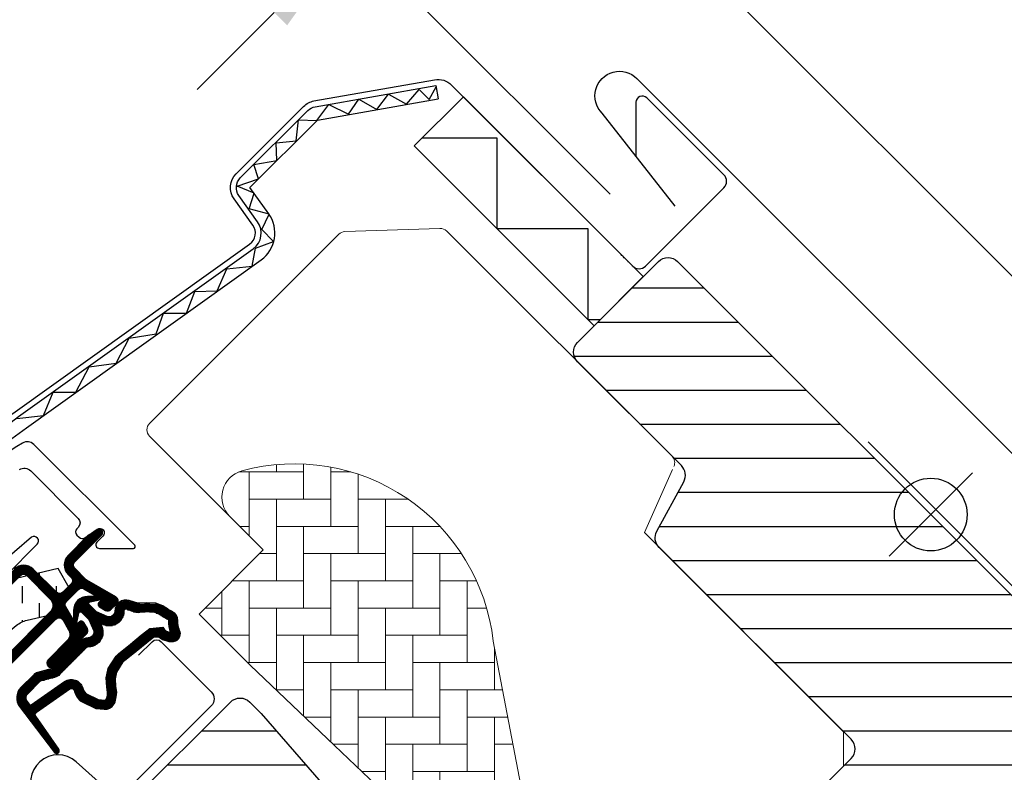
# Model space of a CAD drawing. Units: millimetres. Extents: x -1049 to 2078, y 20 to 1465.
# Drawn here: x 769 to 877, y 947 to 1030 of the extents above; entities that cross this region are included whole.
import ezdxf

# ---------------------------------------------------------------- set-up
doc = ezdxf.new("R2010")
doc.units = ezdxf.units.MM
doc.header["$LTSCALE"] = 50
doc.header["$MEASUREMENT"] = 0
doc.header["$PDSIZE"] = 2
doc.linetypes.add('HIDDEN', pattern=[0.375, 0.25, -0.125])
doc.layers.get('0').update_dxf_attribs({"linetype": 'CONTINUOUS'})
doc.layers.get('DEFPOINTS').update_dxf_attribs({"linetype": 'CONTINUOUS'})
for name, color, linetype in [('RAMMER', 7, 'CONTINUOUS'), ('VELUX_BFX', 1, 'CONTINUOUS'), ('VELUX_FLASHING', 1, 'CONTINUOUS'), ('VELUX_GASKET', 1, 'CONTINUOUS'), ('VELUX_HATCH', 250, 'CONTINUOUS'), ('VELUX_INFO', 7, 'CONTINUOUS'), ('VELUX_ROOFWINDOW', 1, 'CONTINUOUS'), ('VELUX_TEXT_TRANSLATION', 7, 'CONTINUOUS')]:
    doc.layers.add(name, color=color, linetype=linetype)
doc.styles.add('Verdana', font='verdana.ttf')
doc.dimstyles.new('VERDANA', dxfattribs={"dimtxt": 8, "dimasz": 12, "dimexe": 2, "dimexo": 0, "dimgap": 2, "dimtad": 1, "dimdec": 0, "dimzin": 0, "dimdsep": 46, "dimtxsty": 'Verdana', "dimcen": 0.09, "dimclrd": 256, "dimclre": 256, "dimclrt": 256, "dimadec": 0, "dimazin": 0, "dimtfac": 1, "dimtdec": 0, "dimtix": 1, "dimtmove": 0, "dimatfit": 3, "dimfxl": 1, "dimtolj": 1, "dimtzin": 0, "dimarcsym": 0})
pattern_1 = [(360, (-783.8237406389288, 1229.470369938379), (1.6e-15, 3.75), [])]

# ---------------------------------------------------------------- blocks, each defined once
blk = doc.blocks.new('*D4')
at = {"layer": 'DEFPOINTS', "color": 0, "transparency": 16777216}
for p in [(805.431023659084, 1039.543624458344), (833.9184244300382, 1011.05622368738), (907.675219939896, 972.5041826901058)]:
    blk.add_point(p, dxfattribs=at)
at = {"layer": 'VELUX_INFO', "lineweight": -2, "transparency": 16777216}
for p, q in [((831.5186822896273, 1065.631283088879), (869.312091338627, 1103.424692137866)), ((907.675219939896, 972.5041826901058), (821.6191873530146, 1058.560215277015)), ((805.431023659084, 1039.543624458344), (823.0334009153875, 1057.146001714642)), ((833.9184244300382, 1011.05622368738), (804.0168100967111, 1040.957838020717)), ((796.945742284844, 1031.058343084106), (788.460460910604, 1022.573061709869))]:
    blk.add_line(p, q, dxfattribs=at)
at = {"layer": 'VELUX_INFO', "transparency": 16777216}
for points in [[(830.1044687272545, 1067.045496651252), (832.9328958520003, 1064.217069526505), (823.0334009153875, 1057.146001714642)], [(795.5315287224712, 1032.47255664648), (798.359955847217, 1029.644129521733), (805.431023659084, 1039.543624458344)]]:
    blk.add_solid(points, dxfattribs=at)
at = {"layer": 'VELUX_INFO', "transparency": 16777216, "insert": (850.2976148317687, 1093.131040969971), "char_height": 8, "attachment_point": 5, "rotation": 44.999999999990784, "style": 'Verdana'}
blk.add_mtext('\\A1;25 mm', dxfattribs=at)
blk = doc.blocks.new('*D5')
at = {"layer": 'DEFPOINTS', "color": 0, "transparency": 16777216}
for p in [(787.7534215517676, 1057.221361410356), (938.8410031467527, 1044.632012119213), (833.9185099181461, 1011.056273043962)]:
    blk.add_point(p, dxfattribs=at)
at = {"layer": 'VELUX_INFO', "lineweight": -2, "transparency": 16777216}
for p, q in [((938.8410031467527, 1044.632012119213), (855.5883241413402, 1127.884691124652)), ((848.5172563294732, 1117.985196188042), (796.2387029260075, 1065.706642784593)), ((833.9185099181461, 1011.056273043962), (786.3392079893948, 1058.635574972729))]:
    blk.add_line(p, q, dxfattribs=at)
at = {"layer": 'VELUX_INFO', "transparency": 16777216}
for points in [[(847.1030427671005, 1119.399409750415), (849.931469891846, 1116.570982625668), (857.0025377037131, 1126.470477562278)], [(794.8244893636347, 1067.120856346966), (797.6529164883804, 1064.292429222219), (787.7534215517676, 1057.221361410356)]]:
    blk.add_solid(points, dxfattribs=at)
at = {"layer": 'VELUX_INFO', "transparency": 16777216, "insert": (818.3685592094834, 1096.553525310814), "char_height": 8, "attachment_point": 5, "rotation": 44.999999999990784, "style": 'Verdana'}
blk.add_mtext('\\A1;60-150 mm', dxfattribs=at)
blk = doc.blocks.new('V22 GGL A-A')
at = {"layer": 'VELUX_GASKET'}
h = blk.add_hatch(dxfattribs=at)
h.set_pattern_fill('ANSI31', color=1, angle=315, style=0)
h.set_pattern_definition([(360, (-961.3954054967534, 911.6518218023296), (1e-16, 0.125), [])])
edge = h.paths.add_edge_path()
edge.add_arc((777.703484682291, 973.7917456754315), 0.3499999999999465, 314.9999999999868, 480.8883249857426)
edge.add_line((777.5238064437926, 974.0921050112447), (776.4625581782877, 973.4572546962404))
edge.add_arc((776.6165680970015, 973.1998038369724), 0.3000000000000194, 120.8883249859367, 135.0000000001688)
edge.add_line((776.4044360626448, 973.411935871328), (774.2740167935362, 971.2815166022192))
edge.add_arc((775.334676965316, 970.2208564304394), 1.499999999999931, 135, 225)
edge.add_line((774.2740167935362, 969.1601962586597), (774.5922148450702, 968.8419982071259))
edge.add_arc((774.238661454477, 968.4884448165329), 0.4999999999997629, -45.00000000001842, 44.99999999998158, ccw=False)
edge.add_line((774.5922148450699, 968.1348914259396), (773.6729760295275, 967.2156526103968))
edge.add_arc((773.3194226389342, 967.56920600099), 0.4999999999999237, 225, 315, ccw=False)
edge.add_line((772.965869248341, 967.2156526103968), (770.4202848360696, 969.7612370226689))
edge.add_arc((769.3596246642901, 968.7005768508889), 1.499999999999931, 45.00000000001228, 135.0000000000123)
edge.add_line((768.29896449251, 969.7612370226684), (767.0170733608252, 968.479345890984))
edge.add_arc((767.2292053951833, 968.2672138566269), 0.3000000000022855, 135.0000000001688, 149.1116750143978)
edge.add_line((766.9717545359126, 968.4212237753405), (766.3369042209088, 967.3599755098361))
edge.add_arc((766.6372635567216, 967.1802972713376), 0.349999999999897, 149.1116750142064, 314.9999999999605)
edge.add_line((766.8847509301366, 966.9328098979221), (769.0060712736968, 969.0541302414821))
edge.add_arc((769.35962466429, 968.7005768508889), 0.4999999999999237, 45, 135, ccw=False)
edge.add_line((769.7131780548832, 969.0541302414821), (772.2941178062142, 966.473190490151))
edge.add_arc((771.5870110250273, 965.7660837089645), 1.000000000000168, -45.00000000001842, 44.99999999998158, ccw=False)
edge.add_line((772.2941178062136, 965.0589769277775), (762.3239121914835, 955.0887713130473))
edge.add_arc((762.6774655820768, 954.7352179224541), 0.5000000000000844, 135, 315)
edge.add_line((763.0310189726702, 954.3816645318607), (772.9039316282551, 964.2545771874456))
edge.add_arc((773.2574850188485, 963.9010237968525), 0.4999999999999237, 30.000000000032912, 135.0000000000184, ccw=False)
edge.add_line((773.6904977207404, 964.1510237968528), (774.3010050135637, 963.0935941472916))
edge.add_arc((773.4349796097792, 962.5935941472915), 1.000000000000138, -44.99999999999528, 30.0000000000029, ccw=False)
edge.add_line((774.1420863909659, 961.8864873661051), (772.0466304327985, 959.7910314079376))
edge.add_arc((772.4001838233917, 959.4374780173446), 0.4999999999997629, 135, 315)
edge.add_line((772.7537372139847, 959.0839246267515), (776.2930755871921, 962.6232629999581))
edge.add_arc((775.9395221965985, 962.9768163905508), 0.4999999999997629, 315.0000000000553, 390.0000000000281)
edge.add_line((776.3725348984905, 963.2268163905509), (775.983393316104, 963.9008293825829))
edge.add_arc((775.7235856949687, 963.7508293825827), 0.299999999999952, 30.00000000002536, 135.0000000000307)
edge.add_line((775.5114536606127, 963.9629614169384), (775.4343561195844, 963.8858638759101))
edge.add_arc((775.2222240852287, 964.0979959102663), 0.2999999999998738, 209.9999999999769, 314.99999999995396, ccw=False)
edge.add_line((774.9624164640934, 963.9479959102663), (774.0038729824809, 965.6082419216827))
edge.add_arc((774.4368856843732, 965.8582419216827), 0.500000000000041, 135, 209.9999999999973, ccw=False)
edge.add_line((774.0833322937799, 966.2117953122761), (775.3839401088352, 967.5124031273307))
edge.add_arc((775.7372675877219, 967.1605657065123), 0.4986279956285772, 59.87893057145982, 135.1210694285901, ccw=False)
edge.add_line((775.9874934994281, 967.59186243863), (777.6477395108443, 966.6333189570178))
edge.add_arc((777.4977395108443, 966.3735113358821), 0.3000000000001904, -44.999999999969305, 60.00000000002598, ccw=False)
edge.add_line((777.7098715452004, 966.1613793015263), (777.6327740041726, 966.0842817604985))
edge.add_arc((777.8449060385285, 965.8721497261423), 0.3000000000001149, 134.9999999999386, 239.9999999999371)
edge.add_line((777.6949060385281, 965.612342105007), (778.3689190305596, 965.2232005226201))
edge.add_arc((778.6189190305597, 965.6562132245127), 0.5000000000003365, 240.0000000000223, 315.0000000000092)
edge.add_line((778.9724724211533, 965.3026598339193), (779.6024816613116, 965.9326690740776))
edge.add_arc((779.248928270718, 966.2862224646707), 0.500000000000004, 315.000000000046, 420.0000000000318)
edge.add_line((779.4989282707178, 966.7192351665631), (776.3151033553736, 968.5574173384898))
edge.add_arc((776.5651033553758, 968.9904300403844), 0.500000000003147, 224.9999999999079, 239.9999999999074, ccw=False)
edge.add_line((776.2115499647798, 968.6368766497894), (774.9811235747227, 969.8673030398463))
edge.add_arc((775.3346769653161, 970.2208564304395), 0.5000000000000844, 134.9999999999816, 224.9999999999816, ccw=False)
edge.add_line((774.9811235747229, 970.5744098210329), (777.9509720557062, 973.5442583020161))
h = blk.add_hatch(dxfattribs=at)
h.set_pattern_fill('ANSI31', color=1, angle=315, style=0)
h.set_pattern_definition([(360, (-1002.540815544517, 1012.797834311722), (1e-16, 0.125), [])])
edge = h.paths.add_edge_path(flags=16)
edge.add_arc((781.6037207217144, 965.321301588631), 0.3103263485701039, 225.6428427724852, 285.64284277248083, ccw=False)
edge.add_line((781.3867626030456, 965.0994195989147), (780.6640244075402, 965.3455544286767))
edge.add_arc((780.5995490434749, 965.1562321441224), 0.2000000000004305, 71.19327403883403, 180.8862255004747)
edge.add_arc((778.7997643598568, 965.1283916590518), 1.599999999998254, -44.99999999997982, 0.886225500530486, ccw=False)
edge.add_line((779.9311352097545, 963.997020809155), (779.9102358143084, 963.9761214137088))
edge.add_arc((778.7788649644099, 965.1074922636064), 1.599999999999434, 247.1777164210094, 315.0000000000231, ccw=False)
edge.add_line((778.1582664206784, 963.6327524738412), (777.8210946152453, 963.7746407804369))
edge.add_line((777.8210946152453, 963.7746407804369), (777.9629829218406, 963.4374689750048))
edge.add_arc((776.4882431320756, 962.816870431273), 1.599999999999494, -45.00000000000858, 22.822283579007205, ccw=False)
edge.add_line((777.6196139819735, 961.6854995813746), (777.5987145865283, 961.6646001859285))
edge.add_arc((776.4673437366296, 962.7959710358275), 1.60000000000064, 269.113774499483, 314.99999999999136, ccw=False)
edge.add_arc((776.439503251559, 960.9961863522082), 0.199999999999413, 89.11377449945562, 140.0939955780591)
edge.add_line((776.2860836664296, 961.124492357128), (773.3505188665343, 958.1792589350575))
edge.add_arc((772.429769974591, 959.0969851894447), 1.300000000002569, 284.99999999998477, 315.094199923931, ccw=False)
edge.add_line((772.7662347332246, 957.8412816152663), (771.1711032100418, 957.413867411808))
edge.add_line((771.1711032100418, 957.413867411808), (769.767394313332, 956.0101585150983))
edge.add_arc((770.1916583820436, 955.5858944463865), 0.5999999999995868, 134.9999999999846, 217.2222698617707)
edge.add_line((769.7138814655516, 955.2229492465739), (770.0868723814561, 954.7319482641324))
edge.add_arc((770.9366544217687, 953.7481441759267), 1.300000000002939, 124.9999999999246, 130.8195220552669, ccw=False)
edge.add_line((770.191005054512, 954.8130418335058), (773.8707352457092, 957.38961665196))
edge.add_arc((774.6163846129658, 956.3247189943849), 1.299999999999525, 16.570270610060106, 125.00000000002399, ccw=False)
edge.add_arc((777.5255153068063, 957.1903251478763), 1.735179633367691, 196.5702706100733, 220.1038252540847)
edge.add_line((776.1983138930907, 956.0725663333347), (777.5739515924926, 955.3990819500377))
edge.add_line((777.5739515924926, 955.3990819500377), (778.3062966165178, 955.3268173535293))
edge.add_line((778.3062966165178, 955.3268173535293), (778.3344960550967, 955.3369222464635))
edge.add_line((778.3344960550967, 955.3369222464635), (778.3994787207589, 955.3815147835402))
edge.add_line((778.3994787207589, 955.3815147835402), (778.4813411423263, 955.4857961443131))
edge.add_line((778.4813411423263, 955.4857961443131), (778.5700169066545, 955.855719006861))
edge.add_line((778.5700169066545, 955.855719006861), (778.6048944038448, 956.1914153528563))
edge.add_line((778.6048944038448, 956.1914153528563), (778.5117848811619, 956.7666988264396))
edge.add_line((778.5117848811619, 956.7666988264396), (778.4550804684836, 957.7774455080136))
edge.add_line((778.4550804684836, 957.7774455080136), (778.6794516029233, 958.8160943139346))
edge.add_line((778.6794516029233, 958.8160943139346), (779.5264093670725, 960.172148036535))
edge.add_line((779.5264093670725, 960.172148036535), (779.8457905922498, 960.4860314034948))
edge.add_line((779.8457905922498, 960.4860314034948), (781.1224166687168, 961.4897831062785))
edge.add_line((781.1224166687168, 961.4897831062785), (782.3061392315407, 962.4805821344985))
edge.add_line((782.3061392315407, 962.4805821344985), (783.2653864133418, 963.2183089909412))
edge.add_line((783.2653864133418, 963.2183089909412), (784.6943783779127, 963.3864151524839))
edge.add_arc((785.5790484948791, 963.7480431243943), 0.9557279978745683, 202.2333470491343, 267.0403696939217)
edge.add_arc((788.8856786481675, 963.983717045466), 3.560755763909584, 177.6982997641944, 199.5259900681306, ccw=False)
edge.add_arc((785.2607367369882, 964.1294174951489), 0.0671130981720467, 357.6982997640395, 422.2296450081127)
edge.add_arc((791.1937545208845, 975.3965136727325), 12.66662776219364, 236.64929427110678, 242.2296450080899, ccw=False)
edge.add_line((784.2301203965205, 964.8158114914986), (783.7063059917728, 965.0214769861545))
edge.add_line((783.7063059917728, 965.0214769861545), (782.9035090189258, 965.0649878764808))
edge.add_line((782.9035090189258, 965.0649878764808), (782.1639503676118, 964.9963375892303))
edge.add_line((782.1639503676118, 964.9963375892303), (782.1549003320192, 964.9964519809081))
edge.add_arc((782.0095614281294, 965.2556991088481), 0.2972077898189121, 239.27582480043282, 299.275824800426, ccw=False)
edge.add_line((781.8577162814202, 965.0002083619515), (781.7538039075341, 965.0015218054917))
edge.add_line((781.7538039075341, 965.0015218054917), (781.6873971021166, 965.0224693514482))
edge = h.paths.add_edge_path()
edge.add_arc((782.0315162436957, 966.9926424444529), 0.9999999999998673, 251.1932740388167, 275.3033417208271, ccw=False)
edge.add_line((781.7091394233703, 966.0460310216841), (780.9864012278649, 966.292165851446))
edge.add_arc((780.5995490434749, 965.1562321441229), 1.200000000000063, 71.19327403885042, 180.8862255004983)
edge.add_arc((778.7997643598552, 965.1283916590525), 0.6000000000002852, -44.999999999961574, 0.8862255005412862, ccw=False)
edge.add_line((779.2240284285676, 964.7041275903406), (779.2031290331217, 964.6832281948952))
edge.add_arc((778.7788649644096, 965.1074922636068), 0.5999999999999084, 247.1777164210076, 315.00000000001535, ccw=False)
edge.add_line((778.5461405105104, 964.5544648424446), (777.3780616841577, 965.0460146220261))
edge.add_line((777.3780616841577, 965.0460146220261), (776.5917141356376, 965.8286292307652))
edge.add_arc((776.7202691352039, 965.9818402358741), 0.1999999999998451, 103.87531210008808, 230.0009432886761, ccw=False)
edge.add_line((776.6723071846272, 966.176004216305), (777.5710189100316, 966.3554068611256))
edge.add_arc((777.5230569594551, 966.5495708415567), 0.1999999999998518, 283.875312100017, 459.0138563400744)
edge.add_line((777.4917222950985, 966.7471009375159), (776.3916965747721, 966.7354182839417))
edge.add_arc((776.3599817726076, 965.2357535976454), 1.500000000000099, 88.78849351619164, 134.9999993131691)
edge.add_arc((776.3599817980368, 965.2357536230747), 1.500000000000092, 135.0000006868309, 181.2115064838083)
edge.add_line((774.8603171117406, 965.2040388209101), (774.8486344581665, 964.1040131005848))
edge.add_arc((775.0461645541257, 964.0726784362275), 0.1999999999999907, 170.9861436597647, 346.1246878998248)
edge.add_line((775.2403285345567, 964.0247164856505), (775.4197311793766, 964.9234282110555))
edge.add_arc((775.6138951598077, 964.8754662604781), 0.2000000000000699, 39.99905671116932, 166.12468789973, ccw=False)
edge.add_line((775.7671061649171, 965.0040212600442), (776.5497207736566, 964.2176737115246))
edge.add_line((776.5497207736566, 964.2176737115246), (777.0412705532374, 963.0495948851722))
edge.add_arc((776.4882431320755, 962.8168704312725), 0.5999999999998678, -44.999999999992326, 22.8222835790167, ccw=False)
edge.add_line((776.9125072007873, 962.3926063625609), (776.8916078053416, 962.3717069671148))
edge.add_arc((776.4673437366298, 962.7959710358268), 0.5999999999999888, 269.11377449946906, 314.999999999977, ccw=False)
edge.add_arc((776.4395032515596, 960.9961863522075), 1.199999999999874, 89.11377449950157, 137.1348182381563)
edge.add_line((775.5599555322751, 961.8125170508223), (772.642250488118, 958.8852022076611))
edge.add_arc((772.4297699745931, 959.0969851894428), 0.3000000000001779, 284.99999999991803, 315.09419992385205, ccw=False)
edge.add_line((772.5074156881235, 958.8072074415558), (770.8864022604291, 958.3728582026852))
edge.add_arc((771.1193394010213, 957.5035249590253), 0.8999999999996935, 104.9999999999997, 135)
edge.add_line((770.4829432979536, 958.1399210620929), (769.0602875321456, 956.717265296285))
edge.add_arc((770.1916583820437, 955.5858944463862), 1.599999999999836, 134.9999999999856, 217.2222698617797)
edge.add_line((768.9175866047312, 954.6180405802187), (772.7410500400019, 949.584876974899))
edge.add_arc((772.9882467223135, 949.7548587393742), 0.2999999999998791, 214.5138810646224, 400.1550346420704)
edge.add_line((773.217537425633, 949.9483161594211), (770.6904775087664, 953.5766888537468))
edge.add_arc((770.9366544217685, 953.74814417593), 0.300000000000135, 125.0000000000077, 214.8561303754088, ccw=False)
edge.add_line((770.764581490863, 953.9938897892167), (774.4443116820603, 956.5704646076707))
edge.add_arc((774.6163846129657, 956.3247189943842), 0.2999999999998395, 16.570270610114903, 125.00000000004499, ccw=False)
edge.add_arc((777.5255153068067, 957.1903251478758), 2.735179633368002, 196.5702706100689, 225.0000000000034)
edge.add_line((775.5914512402888, 955.2562610813579), (777.2962459642854, 954.421628078906))
edge.add_line((777.2962459642854, 954.421628078906), (778.2080979165653, 954.331650525642))
edge.add_arc((778.3062966165184, 955.3268173535286), 0.9999999999991525, 264.3645469721331, 289.7144639690351)
edge.add_line((778.6436295326771, 954.3854319363513), (778.7936283868685, 954.43918202636))
edge.add_line((778.7936283868685, 954.43918202636), (779.0915278644376, 954.6436072121105))
edge.add_line((779.0915278644376, 954.6436072121105), (779.4063084761835, 955.0445940130048))
edge.add_line((779.4063084761835, 955.0445940130048), (779.4329274111483, 955.1656487311998))
edge.add_line((779.4329274111483, 955.1656487311998), (779.5578456471876, 955.6867619328754))
edge.add_line((779.5578456471876, 955.6867619328754), (779.6132602501543, 956.2201281784373))
edge.add_line((779.6132602501543, 956.2201281784373), (779.5072878983678, 956.8748855102658))
edge.add_line((779.5072878983678, 956.8748855102658), (779.4610842240904, 957.6984582843438))
edge.add_line((779.4610842240904, 957.6984582843438), (779.6200568125478, 958.4343670704146))
edge.add_line((779.6200568125478, 958.4343670704146), (780.3118259626301, 959.5419502001254))
edge.add_line((780.3118259626301, 959.5419502001254), (780.5073172682471, 959.734076300163))
edge.add_line((780.5073172682471, 959.734076300163), (781.7525316017881, 960.7131304105736))
edge.add_line((781.7525316017881, 960.7131304105736), (782.9321469084764, 961.7004915847592))
edge.add_line((782.9321469084764, 961.7004915847592), (783.6562772865371, 962.2573974976425))
edge.add_line((783.6562772865371, 962.2573974976425), (784.2367494617552, 962.3256840602531))
edge.add_arc((785.5790484948787, 963.7480431243945), 1.955727997874508, 226.6587296290921, 285.3051319869828)
edge.add_arc((785.7823420250008, 962.6285042828627), 0.8282236965541946, 292.2001981813054, 387.5680823428067)
edge.add_arc((788.8856786481665, 963.9837170454606), 2.560755763908686, 177.6982997641186, 202.3051848274988, ccw=False)
edge.add_arc((785.2607367369884, 964.1294174951482), 1.067113098172016, 357.6982997641202, 422.2296450080881)
edge.add_arc((791.1937545208926, 975.3965136727302), 11.66662776219587, 236.1472532893431, 242.2296450080512, ccw=False)
edge.add_line((784.6947383435958, 965.7077061058066), (783.9215640686766, 966.0112778828802))
edge.add_line((783.9215640686766, 966.0112778828802), (782.8842510969122, 966.0674993342249))
edge.add_line((782.8842510969122, 966.0674993342249), (782.1239449056633, 965.9969231353871))
edge.add_line((782.1239449056633, 965.9969231353871), (781.9139495179301, 965.9995774591706))
edge.add_line((781.9139495179301, 965.9995774591706), (780.9864012278649, 966.292165851446))
at = {"layer": 'VELUX_HATCH'}
h = blk.add_hatch(dxfattribs=at)
h.set_pattern_fill('ANSI31', color=1, scale=30, angle=315, style=0)
h.set_pattern_definition(pattern_1)
edge = h.paths.add_edge_path(flags=0)
edge.add_line((901.0229073212244, 901.5254326381668), (909.8617420860563, 910.3642674029986))
edge.add_line((909.8617420860561, 910.3642674029988), (914.8114895543621, 905.4145199346931))
edge.add_line((914.8114895543619, 905.4145199346931), (927.3452969797935, 907.6245683548009))
edge.add_line((927.3452969797936, 907.6245683548004), (930.9335241654155, 911.2127955404223))
edge.add_line((930.9335241654155, 911.2127955404226), (930.9335241654155, 914.0412226651688))
edge.add_line((930.9335241654155, 914.0412226651688), (919.3369729539565, 925.637773876628))
edge.add_line((919.3369729539561, 925.6377738766282), (918.6298661727695, 925.6377738766282))
edge.add_line((918.6298661727693, 925.6377738766282), (915.44788565743, 922.4557933612887))
edge.add_line((915.4478856574304, 922.4557933612887), (913.7508293825824, 924.1528496361364))
edge.add_line((913.7508293825824, 924.1528496361361), (916.9328098979219, 927.3348301514756))
edge.add_line((916.9328098979217, 927.3348301514756), (916.9328098979217, 928.0419369326621))
edge.add_line((916.9328098979217, 928.0419369326622), (841.34309498908, 1003.631651841504))
edge.add_arc((840.2824348173, 1002.570991669724), 1.5, 404.9999999999989, 494.9999999999999)
edge.add_line((839.22177464552, 1003.631651841504), (830.3122292025696, 994.7221063985537))
edge.add_arc((831.3728893743496, 993.6614462267744), 1.5, 494.9999999999999, 585.0000000000019)
edge.add_line((830.3122292025697, 992.6007860549944), (841.7531440005964, 981.1598712569677))
edge.add_arc((840.6924838288169, 980.0992110851876), 1.500000000000001, 331.4999999999983, 404.9999999999992, ccw=False)
edge.add_line((842.0107094978098, 979.3834729447981), (839.0486606336034, 973.9280575836945))
edge.add_arc((840.3668863025966, 973.2123194433052), 1.500000000000005, 511.4999999999996, 584.9999999999995)
edge.add_line((839.3062261308166, 972.1516592715252), (860.4349780811167, 951.0229073212249))
edge.add_arc((859.3743179093372, 949.9622471494454), 1.500000000000001, 314.9999999999992, 404.9999999999992, ccw=False)
edge.add_line((860.4349780811169, 948.9015869776654), (850.8183258569799, 939.2849347535284))
edge.add_arc((851.8789860287599, 938.2242745817489), 1.500000000000001, 494.9999999999999, 585.0000000000009)
edge.add_line((850.8183258569795, 937.1636144099683), (857.9601043469638, 930.0218359199843))
edge.add_arc((859.020764518744, 931.0824960917647), 1.499999999999992, 585.0000000000009, 630.0000000000023)
edge.add_line((859.0207645187438, 929.5824960917643), (860.5763994373541, 929.5824960917643))
edge.add_arc((860.5763994373539, 931.0824960917647), 1.499999999999993, 630.0000000000023, 675.0000000000007)
edge.add_line((861.6370596091339, 930.0218359199847), (865.8089896181345, 934.1937659289856))
edge.add_line((865.8089896181342, 934.1937659289852), (868.6374167428805, 931.365338804239))
edge.add_line((868.6374167428805, 931.365338804239), (863.6876692745749, 926.4155913359331))
edge.add_arc((864.7483294463548, 925.3549311641538), 1.5, 494.9999999999999, 585.0000000000009)
edge.add_line((863.6876692745747, 924.2942709923736), (866.7611443973926, 921.2207958695557))
edge.add_arc((867.821804569173, 922.2814560413352), 1.5, 585.0000000000009, 655.5287793655103)
edge.add_arc((869.1146977879864, 919.5743492601486), 1.5, 404.9999999999992, 475.5287793655038, ccw=False)
edge.add_line((870.175357959766, 920.6350094319281), (899.664328677462, 891.1460387142325))
edge.add_arc((900.724988849242, 892.2066988860128), 1.5, 585.0000000000009, 630.0000000000038)
edge.add_line((900.724988849242, 890.7066988860124), (906.5534159739881, 890.7066988860126))
edge.add_arc((906.5534159739879, 892.2066988860128), 1.5, 630.0000000000053, 675.0000000000095)
edge.add_line((907.6140761457677, 891.1460387142328), (909.5081886954629, 893.040151263928))
edge.add_line((909.5081886954631, 893.0401512639281), (901.0229073212245, 901.5254326381668))
at = {"layer": 'VELUX_HATCH', "linetype": 'Continuous', "lineweight": 0}
h = blk.add_hatch(dxfattribs=at)
h.set_pattern_fill('AR-HBONE', color=1, scale=0.75, angle=405.0000000000002, style=0)
h.set_pattern_definition([(90, (-783.8237406389288, 1229.470369938379), (-3.000000000000009, 2.99999999999999), [9.000000000000002, -3]), (180, (-783.823740638929, 1232.470369938648), (-3.000000000000009, 2.99999999999999), [9, -3])])
edge = h.paths.add_edge_path(flags=0)
edge.add_line((792.0514562742109, 975.5658086945651), (795.7347076025478, 971.8825573662282))
edge.add_line((795.7347076025478, 971.882557366228), (789.370746571869, 965.518596335549))
edge.add_arc((790.0778533530553, 964.8114895543627), 1, 494.9999999999999, 585.0000000000009)
edge.add_line((789.3707465718687, 964.104382773176), (794.3204940401746, 959.1546353048702))
edge.add_line((794.3204940401744, 959.1546353048702), (827.4616746393878, 927.5868346882866))
edge.add_arc((826.522219960581, 927.9295078656268), 1, 339.9601775854499, 370.8456048813769)
edge.add_line((827.504357753007, 928.1176709775503), (821.0442731676675, 961.8367838720205))
edge.add_arc((799.1841450781485, 959.3599310484065), 21.99999999999999, 366.4643060372648, 465.293061162088)
edge.add_arc((794.1727766177702, 977.6871290381246), 3, 465.2930611620861, 585.0000000000009)
at = {"layer": 'VELUX_HATCH'}
h = blk.add_hatch(dxfattribs=at)
h.set_pattern_fill('ANSI31', color=1, scale=30, angle=315, style=0)
h.set_pattern_definition(pattern_1)
edge = h.paths.add_edge_path(flags=0)
edge.add_line((781.3097292663424, 942.1840725563939), (803.9371462643119, 919.5566555584244))
edge.add_arc((802.8764860925322, 918.4959953866446), 1.49999999999999, 314.9999999999992, 404.9999999999992, ccw=False)
edge.add_line((803.9371462643119, 917.4353352148651), (796.6516911849183, 910.1498801354714))
edge.add_arc((795.5910310131387, 911.210540307251), 1.50000000000001, 590.9999999999995, 675, ccw=False)
edge.add_line((794.6470504265639, 910.0448213650656), (792.4892803499561, 911.7921491204086))
edge.add_arc((791.8599599589063, 911.0150031589513), 0.9999999999999918, 410.9999999999986, 494.9999999999999)
edge.add_line((791.1528531777196, 911.7221099401382), (789.8051696491704, 910.3744264115887))
edge.add_arc((791.2193832115435, 908.9602128492156), 2, 494.9999999999999, 590.9999999999993)
edge.add_line((789.9607424294438, 907.4059209263019), (831.1010887835921, 874.0911253285994))
edge.add_arc((832.0450693701671, 875.2568442707843), 1.5, 591.0000000000025, 675.0000000000007)
edge.add_line((833.1057295419471, 874.1961840990043), (848.272741444704, 889.3631960017614))
edge.add_arc((847.2120812729243, 890.423856173542), 1.5, 315, 405)
edge.add_line((848.2727414447043, 891.4845163453215), (843.0401512639278, 896.7171065260977))
edge.add_line((843.0401512639278, 896.7171065260982), (840.2117241391815, 893.8886794013519))
edge.add_line((840.2117241391815, 893.8886794013519), (838.1611144737406, 895.9392890667929))
edge.add_line((838.1611144737406, 895.9392890667931), (840.9895415984868, 898.7677161915394))
edge.add_line((840.9895415984868, 898.7677161915394), (836.2519261645331, 903.5053316254929))
edge.add_arc((836.9590329457194, 904.2124384066791), 1, 495, 585, ccw=False)
edge.add_line((836.251926164533, 904.9195451878658), (836.5567300203505, 905.2243490436834))
edge.add_arc((835.8496232391642, 905.9314558248702), 1, 315, 401.0000000000006)
edge.add_line((836.6043328193866, 906.5875148538607), (795.4915588320281, 953.8823511821346))
edge.add_line((795.4915588320282, 953.8823511821352), (794.2497833620555, 955.1241266521077))
edge.add_arc((793.189123190276, 954.0634664803274), 1.5, 405, 494.9999999999999)
edge.add_line((792.1284630184961, 955.1241266521074), (781.3097292663424, 944.3053928999535))
edge.add_arc((782.3703894381224, 943.2447327281739), 1.5, 494.9999999999999, 585.0000000000009)
at = {"layer": 'VELUX_ROOFWINDOW', "linetype": 'HIDDEN'}
h = blk.add_hatch(dxfattribs=at)
h.set_pattern_fill('DASH', color=1, scale=15, angle=450, style=0)
h.set_pattern_definition([(90, (-961.3954054967534, 911.6518218023296), (-1.874999999999999, 1.875000000000001), [1.875, -1.875])])
edge = h.paths.add_edge_path()
edge.add_arc((743.5102724470428, 958.2114962279595), 2.097745356168863, 124.520069445438, 271.215106072201)
edge.add_line((743.554757260294, 956.1142225975723), (753.6995622894758, 958.8844131921696))
edge.add_arc((762.0908333311116, 947.0767752955458), 14.48563917788871, 99.02242922907811, 125.4000630648012, ccw=False)
edge.add_arc((761.9508401234184, 971.4436383575288), 10.28380853694572, 258.0368125110137, 309.9280408115949)
edge.add_arc((770.4277745244202, 961.2168388102436), 2.999999999996783, 103.306029785455, 128.7196028760951, ccw=False)
edge.add_line((769.7373180657856, 964.1363027813708), (772.1204597141832, 964.6999184174065))
edge.add_line((772.1204597141832, 964.6999184174065), (774.2624257184474, 966.8575771437113))
edge.add_arc((773.6266745829001, 967.3710854537253), 0.817233314790338, 321.0715287610654, 383.9284712329992)
edge.add_line((774.3736687543023, 967.7025518904793), (773.1532034499796, 969.8197048625685))
edge.add_line((773.1532034499796, 969.8197048625685), (766.9972133935041, 968.3638064045631))
edge.add_arc((767.687669852143, 965.444342433437), 2.999999999996484, 103.3060297855434, 131.5087180688639)
edge.add_arc((760.8387550478398, 973.5967881718311), 7.648918890039689, 257.3167404429034, 309.45537914003876, ccw=False)
edge.add_arc((761.7852872287127, 952.8197668942825), 13.57121960044797, 101.1567097973623, 119.2863642338527)
edge.add_line((755.1465873058536, 964.6563907701102), (743.7781470810957, 961.396542992386))
edge.add_line((743.7781470810957, 961.396542992386), (742.3214909038838, 959.9398868151743))
at = {"color": 1, "linetype": 'Continuous', "lineweight": 30}
for p, q in [((814.72446940032, 1023.025095492271), (814.9849416668205, 1021.547883862752)), ((820.5689899973048, 1018.961034618143), (820.5044150343342, 1019.026080220363)), ((835.1199793930625, 1004.410726263738), (835.0015669896402, 1004.528457625808)), ((835.7924037392924, 1003.737814841208), (835.0352916203123, 1004.494926960188)), ((836.40515537852, 1003.12506320198), (835.7923003196852, 1003.737918260815))]:
    blk.add_line(p, q, dxfattribs=at)
blk.add_open_spline([(836.3905660393257, 1003.139458576122), (836.3903302961799, 1003.139697904893), (836.373259437081, 1003.15702840975), (836.3063009600116, 1003.224290974181), (836.192649764081, 1003.338165898135), (836.0625547034524, 1003.468170607319), (835.954547384963, 1003.576170653965), (835.8539685189562, 1003.676750555059), (835.7381698230236, 1003.792549743356), (835.6073682785726, 1003.92335290239), (835.4660453247225, 1004.064677732333), (835.3031984069922, 1004.227527040934), (835.1828228600982, 1004.347904627993), (835.1203659628821, 1004.410362583748)], degree=3, knots=[0, 0, 0, 0, 0.0013733250995443, 0.0994465362017175, 0.2671828902048563, 0.3934066835004347, 0.4564917262510396, 0.5313480500343996, 0.6243641681148733, 0.7054344229878686, 0.7955145738258058, 0.893902660678947, 1, 1, 1, 1], dxfattribs=at)
at = {"layer": 'VELUX_FLASHING', "color": 1}
for points in [[(748.7121066536426, 955.124126652107), (750.9394930143803, 952.8967402913692, -0.9999999999999998), (747.6160911428032, 949.5733384197919), (740.8985767215311, 956.2908528410643, -0.4142135623730951), (740.8985767215312, 961.4527323437268), (755.9245958217454, 976.4787514439408, -0.0410602602439474), (768.4301230116552, 987.08326505083), (794.2340867358948, 1005.553658728291, 0.4142135623730951), (794.5807373478469, 1007.646463868106), (792.5178905311859, 1010.528352871411, -0.3669129506232696), (792.7458875737343, 1013.300043195929), (800.1697574216045, 1020.723913043799, -0.1539147210598173), (801.3166934191719, 1021.320970133225), (814.5747375231579, 1023.65872102018, -0.2446984432290465), (816.4683606846926, 1023.061663930755), (836.3933475207746, 1003.136677094674, 0.4142135623730951), (837.8075610831474, 1003.136677094673), (846.4342638136235, 1011.763379825149, 0.4142135623730951), (846.4342638136235, 1013.177593387522), (837.9489824393852, 1021.662874761761, 0.6681786379192698), (836.7540076925537, 1021.16790001493), (836.7540076925545, 1015.234700168709)], [(782.01685446042, 960.2860225783292), (783.5017722271559, 961.7709403450648, -0.41419827016074), (784.4917174049797, 961.7709403450654), (790.0071540998806, 956.2555036501644, -0.4142076854542911), (790.0071488315245, 954.6998687399833), (780.4601290005339, 945.1528489089923, -0.3989539893264011), (778.9462774222952, 945.113209797968), (775.1401904624508, 948.5402280023054, 0.8925361072061946), (770.675348260381, 944.5900725775386), (772.9638852560302, 941.3217056477083, -0.4583729036087549), (772.5162804476049, 939.5594628691124, 0.1872006486989887), (767.063460119404, 933.5661735215544, 0.9664514531000054), (769.6385102903118, 932.4707309993668), (770.5924928245647, 934.5165490465937)]]:
    blk.add_lwpolyline(points, format="xyb", dxfattribs=at)
at = {"layer": 'VELUX_GASKET', "color": 1}
for points in [[(766.8847509301366, 966.9328098979221), (769.0060712736968, 969.0541302414821, -0.4142135623730951), (769.7131780548832, 969.0541302414821), (772.2941178062142, 966.473190490151, -0.4142135623730951), (772.2941178062136, 965.0589769277775), (762.3239121914835, 955.0887713130473, 0.9999999999999998)], [(763.0310189726702, 954.3816645318607), (772.9039316282551, 964.2545771874456, -0.493145426031274), (773.6904977207404, 964.1510237968528), (774.3010050135637, 963.0935941472916, -0.3394542588633722), (774.1420863909659, 961.8864873661051), (772.0466304327985, 959.7910314079376, 0.9999999999999998), (772.7537372139847, 959.0839246267515), (776.2930755871921, 962.6232629999581, 0.3394542588632762), (776.3725348984905, 963.2268163905509), (775.983393316104, 963.9008293825829, 0.4931454260313081), (775.5114536606127, 963.9629614169384), (775.4343561195844, 963.8858638759101, -0.4931454260312739), (774.9624164640934, 963.9479959102663), (774.0038729824809, 965.6082419216827, -0.3394542588633724), (774.0833322937799, 966.2117953122761), (775.3839401088352, 967.5124031273307, -0.3406329552188523), (775.9874934994281, 967.59186243863), (777.6477395108443, 966.6333189570178, -0.493145426031274), (777.7098715452004, 966.1613793015263), (777.6327740041726, 966.0842817604985, 0.4931454260313082), (777.6949060385281, 965.612342105007), (778.3689190305596, 965.2232005226201, 0.3394542588633333), (778.9724724211533, 965.3026598339193), (779.6024816613116, 965.9326690740776, 0.493145426031274), (779.4989282707178, 966.7192351665631), (776.3151033553736, 968.5574173384898, -0.0655434628152415), (776.2115499647798, 968.6368766497894), (774.9811235747227, 969.8673030398463, -0.4142135623730951), (774.9811235747229, 970.5744098210329), (777.9509720557062, 973.5442583020161, 0.8838569562474976), (777.5238064437926, 974.0921050112447), (776.4625581782877, 973.4572546962404, 0.0616517317662498), (776.4044360626448, 973.411935871328), (774.2740167935362, 971.2815166022192, 0.4142135623730951), (774.2740167935362, 969.1601962586597), (774.5922148450702, 968.8419982071259, -0.4142135623730951), (774.5922148450699, 968.1348914259396), (773.6729760295275, 967.2156526103968, -0.4142135623730951), (772.965869248341, 967.2156526103968), (770.4202848360696, 969.7612370226689, 0.4142135623730951), (768.29896449251, 969.7612370226684)], [(782.1239449056633, 965.9969231353871, -0.105589826071028), (781.7091394233703, 966.0460310216841), (780.9864012278649, 966.292165851446, 0.5188654248462075), (779.3996925877286, 965.137671820743, -0.2029353678368259), (779.2240284285676, 964.7041275903406), (779.2031290331217, 964.6832281948952, -0.3048829672885948), (778.5461405105104, 964.5544648424446), (777.3780616841577, 965.0460146220261), (776.5917141356376, 965.8286292307652, -0.6135550622954156), (776.6723071846272, 966.176004216305), (777.5710189100316, 966.3554068611256, 0.9584509069845735), (777.4917222950985, 966.7471009375159), (776.3916965747721, 966.7354182839417, 0.2044135484478197), (775.2993216135422, 966.2964137821401, 0.2044135484478224), (774.8603171117406, 965.2040388209101), (774.8486344581665, 964.1040131005848, 0.9584509069845774), (775.2403285345567, 964.0247164856505), (775.4197311793766, 964.9234282110555, -0.6135550622954156), (775.7671061649171, 965.0040212600442), (776.5497207736566, 964.2176737115246), (777.0412705532374, 963.0495948851722, -0.3048829672885949), (776.9125072007873, 962.3926063625609), (776.8916078053416, 962.3717069671148, -0.2029353678368261), (776.4580635749396, 962.1960428079537, 0.2126525326579159), (775.5599555322751, 961.8125170508223), (772.642250488118, 958.8852022076611, -0.1320706689826193), (772.5074156881235, 958.8072074415558), (770.8864022604291, 958.3728582026852, 0.1316524975873965), (770.4829432979536, 958.1399210620929), (769.0602875321456, 956.717265296285, 0.3749904890619982), (768.9175866047312, 954.6180405802187), (772.7410500400019, 949.584876974899, 1.050481097581479), (773.217537425633, 949.9483161594211), (770.6904775087664, 953.5766888537468, -0.413478298986568), (770.764581490863, 953.9938897892167), (774.4443116820603, 956.5704646076707, -0.5118895519336677), (774.9039258176301, 956.4102763179748, 0.1246883179341403), (775.5914512402888, 955.2562610813579), (777.2962459642854, 954.421628078906), (778.2080979165653, 954.331650525642, 0.1110631848959765), (778.6436295326771, 954.3854319363513), (778.7936283868685, 954.43918202636), (779.0915278644376, 954.6436072121105), (779.4063084761835, 955.0445940130048), (779.4329274111483, 955.1656487311998), (779.5578456471876, 955.6867619328754), (779.6132602501543, 956.2201281784373), (779.5072878983678, 956.8748855102658), (779.4610842240904, 957.6984582843438, -0.0784018532650975), (779.4610842240904, 957.6984582843432, 0.0784018532651149), (779.4610842240904, 957.6984582843438), (779.6200568125478, 958.4343670704146), (780.3118259626301, 959.5419502001254), (780.5073172682471, 959.734076300163), (781.7525316017881, 960.7131304105736), (782.9321469084764, 961.7004915847592), (783.6562772865371, 962.2573974976425), (784.2367494617552, 962.3256840602531, 0.2616288923510715), (786.0952813705605, 961.8616774070069, 0.4419278653364794), (786.5165304695715, 963.0118081041231, -0.1077822750964913), (786.3269888923412, 964.0865606929368, 0.289256118541326), (785.7579355616158, 965.0736228187296, -0.0265456731745076), (784.6947383435958, 965.7077061058066), (783.9215640686766, 966.0112778828802), (782.8842510969122, 966.0674993342249), (782.1239449056633, 965.9969231353871), (781.9139495179301, 965.9995774591706), (780.9864012278649, 966.292165851446)]]:
    blk.add_lwpolyline(points, format="xyb", dxfattribs=at)
blk.add_lwpolyline([(781.6873971021166, 965.0224693514482, -0.2679491924311227), (781.3867626030456, 965.0994195989147), (780.6640244075402, 965.3455544286767, 0.5188654248460014), (780.3995729675167, 965.1531387568924, -0.2029353678368379), (779.9311352097545, 963.997020809155), (779.9102358143084, 963.9761214137088, -0.3048829672886301), (778.1582664206784, 963.6327524738412), (777.8210946152453, 963.7746407804369), (777.9629829218406, 963.4374689750048, -0.30488296728863), (777.6196139819735, 961.6854995813746), (777.5987145865283, 961.6646001859285, -0.2029353678368353), (776.4425966387892, 961.1961624281653, 0.2261861794410998), (776.2860836664296, 961.124492357128), (773.3505188665343, 958.1792589350575, -0.1320706689826696), (772.7662347332246, 957.8412816152663), (771.1711032100418, 957.413867411808), (769.767394313332, 956.0101585150983, 0.3749904890619359), (769.7138814655516, 955.2229492465739), (770.0868723814561, 954.7319482641324, -0.0253979140859526), (770.191005054512, 954.8130418335058), (773.8707352457092, 957.38961665196, -0.5118895519338514), (775.8623964998458, 956.6954673966101, 0.1030469374745705), (776.1983138930907, 956.0725663333347), (777.5739515924926, 955.3990819500377), (778.3062966165178, 955.3268173535293), (778.3344960550967, 955.3369222464635), (778.3994787207589, 955.3815147835402), (778.4813411423263, 955.4857961443131), (778.5700169066545, 955.855719006861), (778.6048944038448, 956.1914153528563), (778.5117848811619, 956.7666988264396), (778.4550804684836, 957.7774455080136), (778.6794516029233, 958.8160943139346), (779.5264093670725, 960.172148036535), (779.8457905922498, 960.4860314034948), (781.1224166687168, 961.4897831062785), (782.3061392315407, 962.4805821344985), (783.2653864133418, 963.2183089909412), (784.6943783779127, 963.3864151524839, 0.2905600854661435), (785.5297020364328, 962.7935899128852, -0.0955302893299499), (785.327795688566, 964.1267221362605, 0.2892561185416048), (785.292006668531, 964.188800652084, -0.0243536864718725), (784.2301203965205, 964.8158114914986), (783.7063059917728, 965.0214769861545), (782.9035090189258, 965.0649878764808), (782.1639503676118, 964.9963375892303), (782.1549003320192, 964.9964519809081, -0.2679491924311227), (781.8577162814202, 965.0002083619515), (781.7538039075341, 965.0015218054917)], format="xyb", close=True, dxfattribs=at)
at = {"layer": 'VELUX_HATCH', "color": 1, "linetype": 'Continuous', "lineweight": 0}
for points in [[(840.9322146943376, 981.071646656655, 0.31087134157445), (840.7263155420595, 982.1866997155039), (815.9227004823241, 1006.990314775239, 0.2077029594876885), (815.1818336358263, 1007.282637960578), (804.7165064689268, 1006.929126318448, 0.1901512478002124), (804.0431597530513, 1006.636803133109), (783.2189175755454, 985.8125609556027, 0.4142135623730951), (783.2189175755456, 984.3983473932299), (795.7347076025476, 971.8825573662284), (788.6636397906818, 964.8114895543622), (794.3204940401744, 959.1546353048697), (827.4616746393878, 927.5868346882866), (835.6783062909894, 924.9170892279903, 0.2820291683021466), (836.6944300665506, 925.1610389630995), (859.5956382528964, 948.0622471494452), (859.5956382528967, 951.8622471494446), (837.6753280361137, 973.7825573662275), (840.7762384184009, 980.7225632767899)], [(827.4616746393876, 927.5868346882866, 0.1355848846815724), (827.504357753007, 928.11767097755), (821.0442731676666, 961.8367838720224, 0.4601006301628857), (793.3815079135009, 980.5808971417636, 0.5756465653245192), (792.0514562742109, 975.5658086945645)]]:
    blk.add_lwpolyline(points, format="xyb", dxfattribs=at)
at = {"layer": 'VELUX_ROOFWINDOW', "color": 1}
blk.add_line((814.72446940032, 1023.025095492271), (814.9849416668205, 1021.547883862752), dxfattribs=at)
for points in [[(745.1412174086518, 964.7761342153044), (756.3842152295169, 976.0191320361697, -0.0410602602439707), (768.8084564926996, 986.5547163046194), (794.6124202169317, 1005.025109982075, 0.4142135623730647), (795.1092860940632, 1008.024797349142), (793.0464392774024, 1010.906686352447, -0.3669129506232964), (793.2055069815056, 1012.840423788158), (800.6293768293758, 1020.264293636028, -0.1539147210598067), (801.4295647346553, 1020.680845093767), (814.72446940032, 1023.025095492271)], [(746.2018775804315, 963.7154740435244), (757.4448754012967, 974.9584718643896, -0.041060260243971), (769.681533756631, 985.3349884287363), (795.4854974808632, 1003.805382106192, 0.4142135623730723), (796.3290139699465, 1008.897874613074), (794.2661671532856, 1011.779763616378), (801.690037001156, 1019.203633464249), (814.9849416668205, 1021.547883862752)], [(850.8183258569802, 939.284934753528), (860.4349780811172, 948.9015869776649, 0.4142135623730951), (860.4349780811172, 951.0229073212249), (839.3062261308168, 972.1516592715246, -0.3321711778512594), (839.0486606336034, 973.9280575836938), (842.0107094978098, 979.3834729447976, 0.3321711778512594), (841.7531440005969, 981.159871256967), (830.31222920257, 992.6007860549935, -0.4142135623730951), (830.31222920257, 994.7221063985535), (839.2217746455203, 1003.631651841504, -0.4142135623730951), (841.3430949890804, 1003.631651841504), (916.9328098979217, 928.0419369326622)], [(767.4228541094246, 969.0649042348582), (770.8641138722023, 972.5061639976352, 0.9163311740174496), (770.2260125703694, 973.2711676610943), (766.4361272534136, 970.0482699260369)], [(768.8939740081345, 980.7168558192875, -0.3513521576668331), (770.1374400651798, 980.5799728332372), (775.370032304376, 975.3473805940407, -0.4142135623730951), (775.3700323043763, 974.3574311003795), (775.2286109481389, 974.2160097441423, 0.4142135623730951), (775.2286109481392, 973.5089029629557), (775.4611778495164, 973.2763360615781, 0.3639702342661775), (776.1015194582851, 973.220313430027), (777.4520518031754, 974.1659663585154, -0.916331174017486), (778.0923934119443, 973.4028369457778), (777.4206419698173, 972.7310855036503, 0.668178637919357), (777.7034846822918, 972.0482427911757), (781.4390185882244, 972.0482427911757, 0.6681786379194152), (781.5804399444618, 972.389664147413), (770.4725698714432, 983.4975342204316, 0.3460839301947716), (769.2450545631604, 983.6443448620238, 0.0300548477499033), (759.4465821867079, 976.8335559849196, 0.2997972788503687)], [(781.3097292663429, 944.3053928999534), (792.1284630184964, 955.124126652107, -0.4142135623730951), (794.249783362056, 955.124126652107), (795.4915588320282, 953.8823511821346), (836.6043328193866, 906.5875148538603, -0.3939104756149599)]]:
    blk.add_lwpolyline(points, format="xyb", dxfattribs=at)
for points in [[(768.6083900050037, 986.3622228861823), (771.5438052324034, 986.6964201368778), (772.6027986156066, 989.2482469047026), (775.0985350051171, 989.2650181576582), (776.5622723164906, 992.0528426540785), (779.5334697047124, 992.4322133442766), (780.969052952776, 995.1918837773896), (783.9552732487854, 995.665373075195), (784.7655099762615, 997.9322078111504), (787.2954671485056, 997.9469169800356), (788.1916123513656, 1000.334375866286), (790.6726697212113, 1000.410719751734), (791.7198845815278, 1002.845267488025), (794.509091453513, 1003.137272808724), (794.8886052864009, 1005.102761089741), (796.86846259829, 1005.86000689151), (795.5724898859498, 1007.15597960385), (796.3787088188228, 1008.842485472704), (794.1784538711631, 1009.429801864758), (794.7402003781721, 1011.165268243962), (792.8576907358953, 1011.923607536957), (795.2007490506271, 1012.725059555802), (794.7032213126894, 1014.306815531608), (797.2113000896529, 1014.779349495777), (797.1634219717445, 1016.719679871965), (799.3402982473772, 1016.932021749186), (799.5977360274017, 1019.238135510424), (801.6434342750171, 1019.181244001251), (802.9566718394626, 1020.945037361628), (805.0964981715374, 1019.855902256086), (806.2632178077405, 1021.525049365271), (808.2235453098411, 1020.36134605044), (809.5181379618198, 1022.049636301647), (811.4994399952793, 1020.954873088167), (812.8843938785799, 1022.596763332892), (814.0067644710198, 1021.474392740453), (814.7645091504696, 1022.859049794209)], [(813.259833868395, 1017.267690810824), (821.4436000524688, 1017.267690810824), (821.4436000524688, 1007.267690810825), (831.4436000524688, 1007.267690810825), (831.4436000524686, 997.2676908108245), (832.857813589381, 997.2676908108245)]]:
    blk.add_lwpolyline(points, dxfattribs=at)
blk.add_lwpolyline([(832.1507068336551, 996.5605840296384), (812.3517169604316, 1016.359573902861), (817.7610838365092, 1021.768940778939), (837.5600737097325, 1001.969950905716)], close=True, dxfattribs=at)
blk.add_lwpolyline([(742.3214909038838, 959.9398868151743, 0.7446648293863197), (743.554757260294, 956.1142225975723), (753.6995622894758, 958.8844131921696, -0.1156050515020923), (759.8191794991296, 961.3831840433631, 0.2303683432237466), (768.5512456281717, 963.5574881435537, -0.1113443717642905), (769.7373180657856, 964.1363027813708), (772.1204597141832, 964.6999184174065), (774.2624257184474, 966.8575771437113, 0.281355430956332), (774.3736687543023, 967.7025518904793), (773.1532034499796, 969.8197048625685), (766.9972133935041, 968.3638064045631, 0.1236823862805237), (765.699467849437, 967.6909070989688, -0.231505448234527), (759.1593494874419, 966.1345125705075, 0.0792709605044511), (755.1465873058536, 964.6563907701102), (743.7781470810957, 961.396542992386)], format="xyb", close=True, dxfattribs=at)

msp = doc.modelspace()

# ---------------------------------------------------------------- hatches: boundary and pattern name
at = {"layer": 'VELUX_HATCH'}
h = msp.add_hatch(dxfattribs=at)
h.set_pattern_fill('ANSI37', color=256, scale=50, angle=45, style=0)
h.set_pattern_definition([(90, (0, 0), (-6.25, 1.3e-15), []), (180, (0, 0), (-1.3e-15, -6.25), [])])
h.paths.add_polyline_path([(174.3244959461453, 226.2873781471693), (172.0458441637629, 244.170529932046), (330.651051107654, 381.8084986496709), (339.82689402087, 371.2348072240565), (362.4847847957636, 390.8973938031376), (346.099306336987, 409.7789669688089), (150, 239.6035059678348), (150, 205.1785382137968)])
edge = h.paths.add_edge_path()
edge.add_line((572.373478649726, 636.0531389765893), (588.7589571085027, 617.1715658109179))
edge.add_line((588.7589571085027, 617.1715658109179), (566.1010663336091, 597.5089792318367))
edge.add_line((566.1010663336091, 597.5089792318367), (556.9252234203932, 608.0826706574512))
edge.add_line((556.9252234203932, 608.0826706574512), (398.3200164765021, 470.4447019398262))
edge.add_line((398.3200164765021, 470.4447019398262), (400.5986682588845, 452.5615501549496))
edge.add_line((400.5986682588845, 452.5615501549496), (362.8355187832454, 419.7906232906825))
edge.add_line((362.8355187832454, 419.7906232906825), (353.0042403820348, 431.1195656931213))
edge.add_line((353.0042403820348, 431.1195656931213), (277.4779374184568, 365.5776637280969))
edge.add_line((277.4779374184568, 365.5776637280969), (270.2683295914208, 373.8855465863426))
edge.add_line((270.2683295914208, 373.8855465863426), (572.3734809844844, 636.0531410026997))
edge.add_line((1240.807612189887, 1308.03641955584), (1257.193090648664, 1289.154846390168))
edge.add_line((1257.193090648664, 1289.154846390168), (1234.535199873771, 1269.492259811087))
edge.add_line((1234.535199873771, 1269.492259811087), (1225.359356960554, 1280.065951236702))
edge.add_line((1225.359356960554, 1280.065951236702), (1066.754150016663, 1142.427982519077))
edge.add_line((1066.754150016663, 1142.427982519077), (1069.032801799046, 1124.5448307342))
edge.add_line((1069.032801799046, 1124.5448307342), (1031.269652323406, 1091.773903869933))
edge.add_line((1031.269652323406, 1091.773903869933), (1021.438373922196, 1103.102846272371))
edge.add_line((1021.438373922196, 1103.102846272371), (945.9120709586182, 1037.560944307347))
edge.add_line((945.9120709586182, 1037.560944307347), (938.7024631315821, 1045.868827165593))
edge.add_line((938.7024631315821, 1045.868827165593), (1240.807614524646, 1308.03642158195))
h.paths.add_polyline_path([(1361.944457977907, 1425), (1345.177691034564, 1425), (1166.791174300318, 1269.93095352491), (1174.007808737747, 1261.62917359513), (1249.478628324157, 1327.234956446144), (1259.319490674906, 1315.91433368547), (1297.054899581664, 1348.71719972645), (1294.761117914243, 1366.598417172935)])

# ---------------------------------------------------------------- linework, layer by layer
at = {"layer": 'VELUX_BFX'}
msp.add_lwpolyline([(1074.010840331118, 1035.718691662488, 0.0902909353951454), (1063.253705224192, 1024.158250794686, 0.1902038820999804), (1018.402846019845, 1053.629464510382, 0.3631647194250467), (1004.967604155653, 1054.967604155644), (975.1982183487514, 1026.754370300483), (923.5430229781531, 975.1718392280903), (904.2691594158723, 955.9406608650062, -0.4139747055436774), (890.132793144122, 955.946425507121), (862.3029590624973, 983.7762595634092)], format="xyb", dxfattribs=at)
at = {"layer": 'VELUX_FLASHING'}
msp.add_lwpolyline([(841.0531612207384, 1009.74458057924), (833.0337308110248, 1019.9763324764, -1.000000000000014), (836.8521074294323, 1023.794709094808), (881.1169919317105, 979.5298245925303, 0.4142135623730943), (923.1191347341916, 979.5298245925298), (1062.234974576195, 1118.645664434533)], format="xyb", dxfattribs=at)
at = {"layer": 'VELUX_INFO', "color": 5}
msp.add_line((864.6069024104999, 971.1754449054112), (873.7992905659249, 980.3678330608361), dxfattribs=at)
msp.add_circle((869.2030964882123, 975.7716389831237), 4, dxfattribs=at)

# ---------------------------------------------------------------- block references
at = {"layer": 'RAMMER'}
msp.add_blockref('V22 GGL A-A', (-1.494e-13, -2.274e-13), dxfattribs=at)

# ---------------------------------------------------------------- dimensions: what is measured, and where the dimension line sits
at = {"layer": 'VELUX_INFO'}
dim = msp.add_linear_dim(base=(787.7534215517676, 1057.221361410356), p1=(938.8410031467527, 1044.632012119213), p2=(833.9185099181464, 1011.056273043962), angle=44.99999999999078, text='60-150 mm', dimstyle='VERDANA', override={"dimpost": ' mm'}, dxfattribs=at)
dim.commit()
dim.dimension.update_dxf_attribs({"geometry": '*D5', "text_midpoint": (822.7270723308595, 1092.195012189436), "dimtype": 160})
dim = msp.add_linear_dim(base=(805.431023659084, 1039.543624458344), p1=(907.6752199398962, 972.504182690106), p2=(833.9184244300383, 1011.05622368738), angle=44.99999999999078, dimstyle='VERDANA', override={"dimpost": ' mm'}, dxfattribs=at)
dim.commit()
dim.dimension.update_dxf_attribs({"geometry": '*D4', "text_midpoint": (854.6580275012475, 1088.770628300491), "dimtype": 160})

# ---------------------------------------------------------------- leaders
at = {"layer": 'VELUX_TEXT_TRANSLATION', "color": 1, "annotation_type": 0, "has_hookline": 1, "hookline_direction": 1, "text_width": 268.7656145063801}
msp.add_leader([(923.1018547904001, 980.6129361929745), (923.1018547903996, 1139.4), (878.4164945269445, 1139.4)], dimstyle='VERDANA', override={"dimgap": 2, "dimtad": 0, "dimclrd": 1}, dxfattribs=at)

doc.saveas('drawing.dxf')
